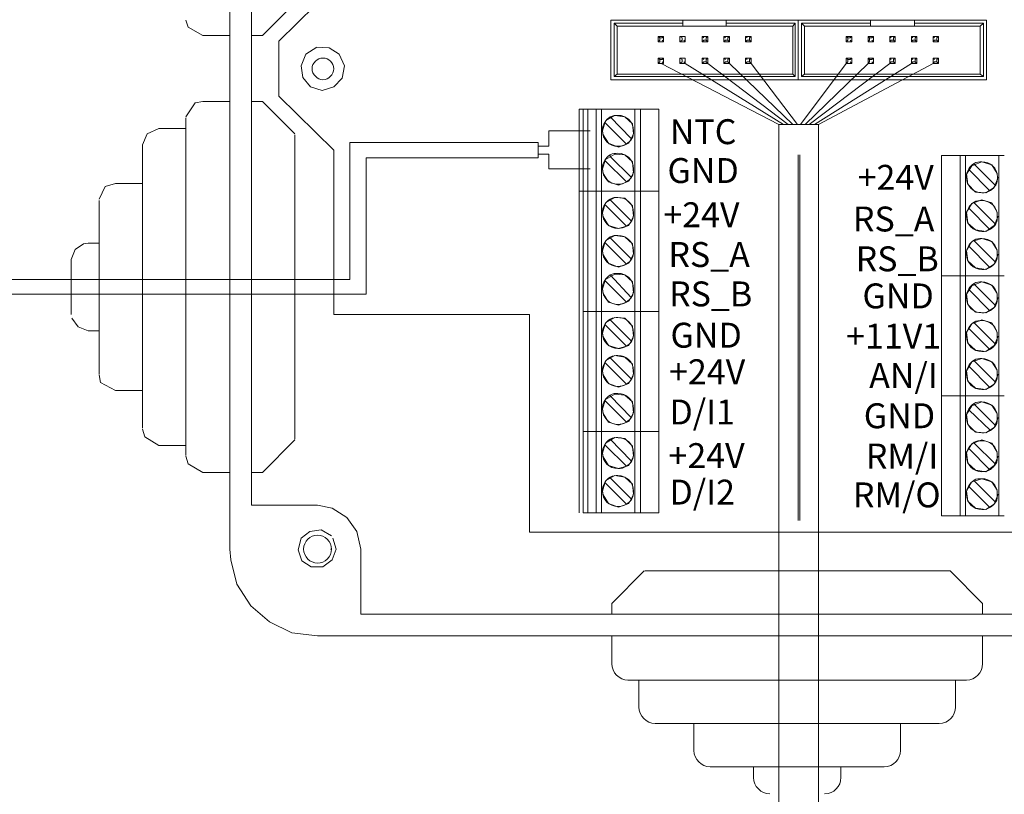
# Model space of a CAD drawing. Units: millimetres. Extents: x -22 to 5941, y 0 to 192.
# Drawn here: x 3392 to 3415, y 124 to 141 of the extents above; entities that cross this region are included whole.
import ezdxf

# ---------------------------------------------------------------- set-up
doc = ezdxf.new("R2010")
doc.units = ezdxf.units.MM
doc.layers.add('PDF2_Geometry', color=7, linetype='Continuous')
doc.layers.add('PDF2_Text', color=7, linetype='Continuous')
doc.styles.add('PDF ArialMT', font='arial.ttf')

msp = doc.modelspace()

# ---------------------------------------------------------------- linework, layer by layer
at = {"layer": 'PDF2_Geometry', "lineweight": 20}
for points in [[(3397.071, 129.514), (3397.071, 151.213), (3397.14, 151.773)], [(3397.56, 130.511), (3397.56, 150.233)], [(3397.806, 141.116), (3398.54, 141.851), (3398.54, 142.691)], [(3397.56, 141.799), (3397.56, 141.116)], [(3396.126, 141.309), (3396.073, 141.466)], [(3396.458, 141.116), (3396.125, 141.308)], [(3397.071, 141.116), (3396.458, 141.116)], [(3397.806, 141.116), (3397.56, 141.116)], [(3398.785, 140.696), (3399.031, 140.854)], [(3399.03, 140.854), (3399.31, 140.836)], [(3398.68, 140.434), (3398.786, 140.696)], [(3399.31, 140.836), (3399.538, 140.696)], [(3399.538, 140.696), (3399.66, 140.434)], [(3398.715, 140.171), (3398.68, 140.433)], [(3399.66, 140.434), (3399.608, 140.154)], [(3406.818, 140.486), (3409.478, 139.104)], [(3407.36, 140.486), (3409.583, 139.104)], [(3407.868, 140.486), (3409.688, 139.104)], [(3408.358, 140.486), (3409.793, 139.104)], [(3408.848, 140.486), (3409.898, 139.104)], [(3411, 140.486), (3409.968, 139.104)], [(3411.49, 140.486), (3410.073, 139.104)], [(3411.98, 140.486), (3410.16, 139.104)], [(3412.47, 140.486), (3410.283, 139.104)], [(3412.96, 140.486), (3410.37, 139.104)], [(3398.89, 139.961), (3398.715, 140.171)], [(3399.153, 139.874), (3398.89, 139.961)], [(3399.415, 139.961), (3399.153, 139.874)], [(3399.608, 140.154), (3399.416, 139.961)], [(3396.073, 139.279), (3396.283, 139.594)], [(3396.283, 139.594), (3396.458, 139.629)], [(3396.458, 139.629), (3397.071, 139.629)], [(3397.806, 139.629), (3397.56, 139.629), (3397.56, 138.439)], [(3397.806, 139.629), (3398.54, 138.894)], [(3396.073, 139.139), (3396.073, 139.261)], [(3396.073, 139.244), (3396.073, 138.334)], [(3396.073, 138.596), (3396.073, 139.139)], [(3410.37, 139.104), (3409.478, 139.104), (3409.478, 102.746)], [(3410.37, 139.104), (3410.37, 102.746)], [(3395.093, 138.649), (3395.198, 138.894)], [(3395.198, 138.894), (3395.46, 139.016)], [(3395.461, 139.016), (3396.073, 139.016)], [(3398.54, 137.704), (3398.54, 138.876)], [(3405.208, 138.964), (3404.28, 138.964)], [(3404.28, 138.964), (3404.28, 138.614)], [(3395.093, 138.649), (3395.093, 138.631), (3395.093, 137.949)], [(3395.093, 138.351), (3395.093, 138.631)], [(3399.783, 138.701), (3404.035, 138.701), (3402.565, 138.701)], [(3399.783, 135.604), (3399.783, 138.701)], [(3400.151, 138.351), (3404.035, 138.351), (3404.035, 138.701)], [(3396.073, 137.651), (3396.073, 138.596)], [(3397.56, 138.439), (3397.56, 136.164)], [(3404.28, 138.614), (3404.035, 138.614)], [(3404.28, 138.106), (3404.28, 138.439), (3404.035, 138.439)], [(3395.093, 137.634), (3395.093, 138.351)], [(3396.073, 138.334), (3396.073, 135.709)], [(3398.54, 138.386), (3398.54, 136.654)], [(3400.15, 138.351), (3400.15, 135.271)], [(3402.565, 138.351), (3404.035, 138.351)], [(3400.15, 135.271), (3400.15, 138.054)], [(3404.28, 138.106), (3405.208, 138.106)], [(3394.253, 137.704), (3394.481, 137.774)], [(3394.481, 137.774), (3395.093, 137.774)], [(3395.093, 137.949), (3395.093, 135.814)], [(3394.113, 137.424), (3394.253, 137.704)], [(3395.093, 136.601), (3395.093, 137.634)], [(3396.073, 136.444), (3396.073, 137.651)], [(3398.54, 135.201), (3398.54, 137.704)], [(3394.113, 137.389), (3394.113, 137.004)], [(3394.113, 136.951), (3394.113, 137.371)], [(3394.113, 137.004), (3394.113, 135.709)], [(3394.113, 136.181), (3394.113, 136.951)], [(3398.54, 136.654), (3398.54, 134.186)], [(3393.571, 136.286), (3393.763, 136.409)], [(3393.763, 136.409), (3393.868, 136.426)], [(3393.868, 136.426), (3394.113, 136.426)], [(3395.093, 135.411), (3395.093, 136.601)], [(3396.073, 135.096), (3396.073, 136.444)], [(3393.483, 136.059), (3393.571, 136.286)], [(3394.113, 135.236), (3394.113, 136.181)], [(3393.483, 135.884), (3393.483, 136.059)], [(3393.483, 136.041), (3393.483, 135.936)], [(3393.483, 135.936), (3393.483, 135.534)], [(3393.483, 135.446), (3393.483, 135.884)], [(3395.093, 135.814), (3395.093, 133.451)], [(3386.641, 135.604), (3393.483, 135.604), (3399.783, 135.604)], [(3393.483, 135.534), (3393.483, 135.079)], [(3394.113, 135.709), (3394.113, 134.239)], [(3396.073, 135.709), (3396.073, 132.944)], [(3393.483, 135.009), (3393.483, 135.446)], [(3395.093, 134.221), (3395.093, 135.411)], [(3400.15, 135.271), (3393.483, 135.271), (3386.956, 135.271)], [(3393.483, 135.079), (3393.483, 134.834)], [(3394.113, 134.344), (3394.113, 135.236)], [(3396.073, 133.801), (3396.073, 135.096)], [(3398.54, 132.839), (3398.54, 135.201)], [(3393.483, 134.816), (3393.483, 135.009)], [(3393.641, 134.536), (3393.501, 134.729)], [(3393.868, 134.449), (3393.641, 134.536)], [(3394.113, 134.449), (3393.868, 134.449)], [(3394.113, 134.046), (3394.113, 134.344)], [(3394.113, 134.239), (3394.113, 133.486)], [(3395.093, 133.626), (3395.093, 134.221)], [(3398.54, 134.186), (3398.54, 132.664)], [(3394.113, 133.714), (3394.113, 134.046)], [(3397.071, 133.556), (3397.071, 134.046)], [(3396.073, 132.699), (3396.073, 133.801)], [(3394.113, 133.469), (3394.113, 133.626)], [(3395.093, 133.206), (3395.093, 133.626)], [(3394.148, 133.276), (3394.113, 133.451)], [(3395.093, 133.451), (3395.093, 132.261)], [(3394.481, 133.101), (3394.148, 133.276)], [(3394.481, 133.101), (3395.093, 133.101), (3395.093, 133.206)], [(3395.093, 132.506), (3395.093, 133.101)], [(3397.56, 133.084), (3397.56, 131.316)], [(3396.073, 132.944), (3396.073, 131.631)], [(3398.54, 131.999), (3398.54, 132.839)], [(3396.073, 131.946), (3396.073, 132.699)], [(3395.093, 132.244), (3395.093, 132.506)], [(3398.54, 132.594), (3398.54, 132.401)], [(3395.146, 132.051), (3395.093, 132.226)], [(3395.461, 131.859), (3395.146, 132.051)], [(3396.073, 131.631), (3396.073, 131.946)], [(3398.54, 131.981), (3397.806, 131.246)], [(3396.073, 131.859), (3395.461, 131.859)], [(3396.126, 131.439), (3396.073, 131.614)], [(3396.458, 131.246), (3396.125, 131.439)], [(3397.071, 131.246), (3396.458, 131.246)], [(3397.806, 131.246), (3397.56, 131.246)], [(3399.048, 130.511), (3397.561, 130.511)], [(3399.38, 130.441), (3399.048, 130.511)], [(3399.713, 130.231), (3399.38, 130.441)], [(3399.94, 129.916), (3399.713, 130.231)], [(3398.873, 129.916), (3399.135, 129.951)], [(3399.135, 129.951), (3399.363, 129.811)], [(3398.61, 129.496), (3398.68, 129.759)], [(3398.68, 129.759), (3398.873, 129.916)], [(3399.398, 129.759), (3399.468, 129.514)], [(3400.028, 129.514), (3399.94, 129.916)], [(3397.088, 129.269), (3397.07, 129.514)], [(3399.468, 129.514), (3399.38, 129.269)], [(3400.028, 128.044), (3400.028, 129.514)], [(3398.698, 129.251), (3398.61, 129.496)], [(3397.228, 128.726), (3397.088, 129.269)], [(3398.908, 129.111), (3398.698, 129.251)], [(3399.17, 129.111), (3398.908, 129.111)], [(3399.38, 129.269), (3399.17, 129.111)], [(3405.698, 128.289), (3406.433, 129.024)], [(3414.08, 128.289), (3413.345, 129.024), (3406.45, 129.024)], [(3397.543, 128.236), (3397.228, 128.726)], [(3397.963, 127.869), (3397.543, 128.236)], [(3405.698, 128.044), (3405.698, 128.289)], [(3414.08, 128.289), (3414.08, 128.044)], [(3419.75, 128.044), (3400.028, 128.044)], [(3398.47, 127.624), (3397.963, 127.869)], [(3399.048, 127.554), (3398.471, 127.624)], [(3420.73, 127.554), (3399.048, 127.554)], [(3405.698, 126.924), (3405.698, 127.554)], [(3414.08, 127.554), (3414.08, 126.924)], [(3406.065, 126.556), (3413.713, 126.556)], [(3406.065, 126.556), (3413.713, 126.556), (3413.695, 126.556)], [(3406.31, 125.944), (3406.31, 126.557)], [(3413.467, 126.556), (3413.467, 125.944)], [(3406.678, 125.576), (3413.1, 125.576)], [(3406.678, 125.576), (3413.1, 125.576), (3413.065, 125.576)], [(3407.553, 124.964), (3407.553, 125.577)], [(3412.225, 125.576), (3412.225, 124.964)], [(3407.92, 124.597), (3411.858, 124.597)], [(3407.92, 124.597), (3411.858, 124.597), (3411.822, 124.597)], [(3408.9, 124.352), (3408.9, 124.597)], [(3410.878, 124.597), (3410.878, 124.351)]]:
    msp.add_lwpolyline(points, dxfattribs=at)
at = {"layer": 'PDF2_Geometry', "lineweight": 15}
for points in [[(3399.415, 142.218), (3398.173, 140.993)], [(3398.173, 140.993), (3398.173, 139.751), (3399.415, 138.526)], [(3399.415, 138.526), (3399.415, 134.816)], [(3399.415, 134.816), (3403.843, 134.816)], [(3415.935, 134.816), (3415.935, 129.899), (3403.843, 129.899)], [(3403.843, 134.816), (3403.843, 129.899)]]:
    msp.add_lwpolyline(points, dxfattribs=at)
at = {"layer": 'PDF2_Geometry', "lineweight": 13}
for points in [[(3407.308, 141.466), (3405.68, 141.466)], [(3405.68, 141.466), (3405.68, 140.119)], [(3405.75, 141.396), (3405.75, 140.189), (3405.82, 140.241)], [(3407.308, 141.396), (3405.75, 141.396), (3405.82, 141.326)], [(3407.308, 141.326), (3405.82, 141.326)], [(3405.82, 141.326), (3405.82, 140.241)], [(3406.205, 141.466), (3407.115, 141.466)], [(3407.308, 141.466), (3407.308, 141.396), (3407.308, 141.326)], [(3408.288, 141.466), (3407.308, 141.466)], [(3408.288, 141.396), (3408.288, 141.326), (3407.308, 141.326)], [(3408.288, 141.466), (3409.915, 141.466), (3409.915, 140.119)], [(3408.288, 141.466), (3408.288, 141.396), (3409.845, 141.396)], [(3409.793, 141.326), (3408.288, 141.326)], [(3409.845, 140.189), (3409.845, 141.396), (3409.793, 141.326)], [(3409.793, 140.241), (3409.793, 141.326)], [(3411.543, 141.466), (3409.915, 141.466)], [(3409.915, 141.466), (3409.915, 140.119), (3414.167, 140.119)], [(3409.985, 141.396), (3409.985, 140.189), (3410.055, 140.241)], [(3411.543, 141.396), (3409.985, 141.396), (3410.055, 141.326)], [(3411.543, 141.326), (3410.055, 141.326)], [(3410.055, 141.326), (3410.055, 140.241)], [(3410.458, 141.466), (3411.368, 141.466)], [(3411.543, 141.466), (3411.543, 141.396), (3411.543, 141.326)], [(3412.54, 141.466), (3411.543, 141.466)], [(3412.54, 141.396), (3412.54, 141.326), (3411.543, 141.326)], [(3414.167, 141.466), (3412.54, 141.466)], [(3412.54, 141.466), (3412.54, 141.396), (3414.097, 141.396)], [(3414.027, 141.326), (3412.54, 141.326)], [(3414.027, 140.241), (3414.027, 141.326)], [(3414.098, 140.189), (3414.098, 141.396), (3414.028, 141.326)], [(3414.167, 140.119), (3414.167, 141.466)], [(3406.748, 141.099), (3406.87, 141.099)], [(3406.748, 141.098), (3406.783, 141.064), (3406.783, 141.011)], [(3406.748, 141.098), (3406.748, 140.976), (3406.783, 141.011)], [(3406.87, 141.098), (3406.835, 141.064), (3406.783, 141.064)], [(3406.87, 141.099), (3406.87, 140.976)], [(3407.238, 141.099), (3407.36, 141.099)], [(3407.238, 141.098), (3407.29, 141.064), (3407.29, 141.011)], [(3407.238, 141.098), (3407.238, 140.976), (3407.29, 141.011)], [(3407.36, 141.099), (3407.36, 140.976)], [(3407.868, 141.099), (3407.745, 141.099), (3407.78, 141.063)], [(3407.745, 140.976), (3407.745, 141.098)], [(3407.868, 140.976), (3407.868, 141.099), (3407.833, 141.063)], [(3408.358, 141.099), (3408.235, 141.099), (3408.27, 141.063)], [(3408.235, 140.976), (3408.235, 141.098)], [(3408.358, 140.976), (3408.358, 141.099), (3408.323, 141.063)], [(3408.76, 141.063), (3408.725, 141.099), (3408.848, 141.099)], [(3408.725, 140.976), (3408.725, 141.098)], [(3408.813, 141.063), (3408.848, 141.099), (3408.848, 140.976)], [(3411, 141.099), (3411.123, 141.099)], [(3411, 141.098), (3411.035, 141.064), (3411.035, 141.011)], [(3411.035, 141.011), (3411, 140.976), (3411, 141.098)], [(3411.123, 141.098), (3411.088, 141.064), (3411.035, 141.064)], [(3411.123, 141.099), (3411.123, 140.976)], [(3411.49, 141.099), (3411.612, 141.099)], [(3411.525, 141.011), (3411.525, 141.064), (3411.49, 141.098)], [(3411.49, 141.098), (3411.49, 140.976), (3411.525, 141.011)], [(3411.525, 141.064), (3411.578, 141.064), (3411.613, 141.098)], [(3411.613, 141.099), (3411.613, 140.976)], [(3412.102, 141.099), (3411.98, 141.099), (3412.015, 141.063)], [(3411.98, 140.976), (3411.98, 141.098)], [(3412.103, 140.976), (3412.103, 141.099), (3412.067, 141.063)], [(3412.592, 141.099), (3412.47, 141.099), (3412.505, 141.063)], [(3412.47, 140.976), (3412.47, 141.098)], [(3412.593, 140.976), (3412.593, 141.099), (3412.557, 141.063)], [(3413.082, 141.099), (3412.96, 141.099), (3412.995, 141.063)], [(3412.96, 140.976), (3412.96, 141.098)], [(3413.082, 140.976), (3413.082, 141.099), (3413.047, 141.063)], [(3406.835, 141.011), (3406.87, 140.976), (3406.748, 140.976)], [(3407.238, 140.976), (3407.36, 140.976), (3407.325, 141.011)], [(3407.745, 140.976), (3407.78, 141.011), (3407.833, 141.011)], [(3407.868, 140.976), (3407.745, 140.976)], [(3407.833, 141.063), (3407.833, 141.011), (3407.868, 140.976)], [(3408.235, 140.976), (3408.27, 141.011), (3408.323, 141.011)], [(3408.358, 140.976), (3408.235, 140.976)], [(3408.323, 141.063), (3408.323, 141.011), (3408.358, 140.976)], [(3408.725, 140.976), (3408.76, 141.011), (3408.813, 141.011)], [(3408.848, 140.976), (3408.725, 140.976)], [(3408.848, 140.976), (3408.813, 141.011), (3408.813, 141.063)], [(3411, 140.976), (3411.123, 140.976), (3411.087, 141.011)], [(3411.49, 140.976), (3411.613, 140.976), (3411.577, 141.011)], [(3412.068, 141.011), (3412.015, 141.011), (3411.98, 140.976)], [(3412.103, 140.976), (3411.98, 140.976)], [(3412.068, 141.063), (3412.068, 141.011), (3412.103, 140.976)], [(3412.557, 141.011), (3412.505, 141.011), (3412.47, 140.976)], [(3412.593, 140.976), (3412.47, 140.976)], [(3412.558, 141.063), (3412.558, 141.011), (3412.593, 140.976)], [(3413.047, 141.011), (3412.995, 141.011), (3412.96, 140.976)], [(3413.082, 140.976), (3412.96, 140.976)], [(3413.048, 141.063), (3413.048, 141.011), (3413.082, 140.976)], [(3406.748, 140.609), (3406.87, 140.609)], [(3406.748, 140.608), (3406.748, 140.486), (3406.783, 140.521)], [(3406.783, 140.521), (3406.783, 140.574), (3406.748, 140.608)], [(3406.748, 140.486), (3406.87, 140.486), (3406.835, 140.521)], [(3406.87, 140.608), (3406.835, 140.574), (3406.783, 140.574)], [(3406.87, 140.609), (3406.87, 140.486)], [(3407.238, 140.609), (3407.36, 140.609)], [(3407.29, 140.521), (3407.238, 140.486), (3407.238, 140.608)], [(3407.238, 140.608), (3407.29, 140.574), (3407.29, 140.521)], [(3407.325, 140.521), (3407.36, 140.486), (3407.238, 140.486)], [(3407.36, 140.609), (3407.36, 140.486)], [(3407.868, 140.609), (3407.745, 140.609), (3407.78, 140.573)], [(3407.745, 140.486), (3407.745, 140.608)], [(3407.833, 140.521), (3407.78, 140.521), (3407.745, 140.486)], [(3407.868, 140.486), (3407.745, 140.486)], [(3407.868, 140.486), (3407.868, 140.609), (3407.833, 140.573)], [(3407.833, 140.574), (3407.833, 140.521), (3407.868, 140.486)], [(3408.27, 140.573), (3408.235, 140.609), (3408.358, 140.609)], [(3408.235, 140.486), (3408.235, 140.608)], [(3408.235, 140.486), (3408.27, 140.521), (3408.323, 140.521)], [(3408.358, 140.486), (3408.235, 140.486)], [(3408.358, 140.486), (3408.358, 140.609), (3408.323, 140.573)], [(3408.358, 140.486), (3408.323, 140.521), (3408.323, 140.574)], [(3408.848, 140.609), (3408.725, 140.609), (3408.76, 140.573)], [(3408.725, 140.486), (3408.725, 140.608)], [(3408.813, 140.521), (3408.76, 140.521), (3408.725, 140.486)], [(3408.848, 140.486), (3408.725, 140.486)], [(3408.848, 140.486), (3408.848, 140.609), (3408.813, 140.573)], [(3408.813, 140.574), (3408.813, 140.521), (3408.848, 140.486)], [(3411, 140.609), (3411.123, 140.609)], [(3411, 140.608), (3411, 140.486), (3411.035, 140.521)], [(3411.035, 140.521), (3411.035, 140.574), (3411, 140.608)], [(3411, 140.486), (3411.123, 140.486), (3411.087, 140.521)], [(3411.123, 140.608), (3411.088, 140.574), (3411.035, 140.574)], [(3411.123, 140.609), (3411.123, 140.486)], [(3411.49, 140.609), (3411.612, 140.609)], [(3411.525, 140.521), (3411.525, 140.574), (3411.49, 140.608)], [(3411.49, 140.608), (3411.49, 140.486), (3411.525, 140.521)], [(3411.577, 140.521), (3411.613, 140.486), (3411.49, 140.486)], [(3411.525, 140.574), (3411.578, 140.574), (3411.613, 140.608)], [(3411.613, 140.609), (3411.613, 140.486)], [(3412.015, 140.573), (3411.98, 140.609), (3412.102, 140.609)], [(3411.98, 140.486), (3411.98, 140.608)], [(3411.98, 140.486), (3412.015, 140.521), (3412.068, 140.521)], [(3412.103, 140.486), (3411.98, 140.486)], [(3412.103, 140.486), (3412.103, 140.609), (3412.067, 140.573)], [(3412.103, 140.486), (3412.068, 140.521), (3412.068, 140.574)], [(3412.505, 140.573), (3412.47, 140.609), (3412.592, 140.609)], [(3412.47, 140.486), (3412.47, 140.608)], [(3412.47, 140.486), (3412.505, 140.521), (3412.557, 140.521)], [(3412.593, 140.486), (3412.47, 140.486)], [(3412.593, 140.486), (3412.593, 140.609), (3412.557, 140.573)], [(3412.593, 140.486), (3412.558, 140.521), (3412.558, 140.574)], [(3413.082, 140.609), (3412.96, 140.609), (3412.995, 140.573)], [(3412.96, 140.486), (3412.96, 140.608)], [(3412.96, 140.486), (3412.995, 140.521), (3413.047, 140.521)], [(3413.082, 140.486), (3412.96, 140.486)], [(3413.082, 140.486), (3413.082, 140.609), (3413.047, 140.573)], [(3413.082, 140.486), (3413.048, 140.521), (3413.048, 140.574)], [(3405.75, 140.189), (3409.845, 140.189), (3409.793, 140.241)], [(3405.82, 140.241), (3409.793, 140.241)], [(3409.985, 140.189), (3414.098, 140.189), (3414.028, 140.241)], [(3410.055, 140.241), (3414.027, 140.241)], [(3405.68, 140.119), (3409.915, 140.119)], [(3405.05, 137.599), (3405.05, 139.454), (3404.963, 139.454)], [(3404.963, 139.454), (3404.963, 137.599)], [(3405.155, 139.454), (3405.155, 137.599), (3405.05, 137.599), (3405.155, 137.599)], [(3405.155, 139.454), (3405.05, 139.454)], [(3405.348, 139.454), (3405.348, 137.599), (3405.155, 137.599), (3405.348, 137.599)], [(3405.348, 139.454), (3405.155, 139.454)], [(3405.348, 139.454), (3405.47, 139.454), (3405.47, 137.599)], [(3405.47, 139.454), (3406.223, 139.454)], [(3406.345, 137.599), (3406.345, 139.454), (3406.223, 139.454)], [(3406.223, 137.599), (3406.223, 139.454)], [(3406.345, 139.454), (3406.765, 139.454), (3406.765, 137.599)], [(3409.915, 130.161), (3409.915, 138.421)], [(3409.95, 138.421), (3409.95, 130.161)], [(3413.152, 138.404), (3413.152, 135.691), (3413.572, 135.691), (3413.152, 135.691)], [(3413.152, 138.404), (3413.572, 138.404)], [(3413.573, 138.404), (3413.573, 135.691), (3413.695, 135.691), (3413.573, 135.691)], [(3413.573, 138.404), (3413.695, 138.404)], [(3414.447, 138.404), (3414.447, 135.691), (3413.695, 135.691), (3414.447, 135.691)], [(3413.695, 138.404), (3413.695, 135.691)], [(3413.695, 138.404), (3414.447, 138.404), (3414.57, 138.404)], [(3413.713, 137.984), (3413.835, 138.176)], [(3413.835, 138.176), (3414.062, 138.264)], [(3414.063, 138.264), (3414.29, 138.194)], [(3414.29, 138.194), (3414.412, 138.001)], [(3413.747, 137.756), (3413.712, 137.984)], [(3413.922, 137.581), (3413.747, 137.756)], [(3414.43, 137.914), (3414.342, 137.686)], [(3405.05, 134.886), (3405.05, 137.599), (3404.963, 137.599), (3405.05, 137.599)], [(3404.963, 137.599), (3404.963, 134.886)], [(3405.155, 134.886), (3405.05, 134.886), (3405.155, 134.886), (3405.155, 137.599)], [(3405.348, 134.886), (3405.155, 134.886), (3405.348, 134.886), (3405.348, 137.599)], [(3405.47, 134.886), (3405.47, 137.599), (3406.223, 137.599), (3405.47, 137.599)], [(3406.345, 134.886), (3406.345, 137.599), (3406.223, 137.599), (3406.345, 137.599)], [(3406.223, 134.886), (3406.223, 137.599)], [(3406.765, 134.886), (3406.765, 137.599), (3406.345, 137.599), (3406.765, 137.599)], [(3414.15, 137.564), (3413.923, 137.581)], [(3414.342, 137.686), (3414.15, 137.564)], [(3413.713, 137.126), (3413.835, 137.319)], [(3413.835, 137.319), (3414.062, 137.406)], [(3414.063, 137.406), (3414.29, 137.336)], [(3414.29, 137.336), (3414.412, 137.126)], [(3413.747, 136.881), (3413.712, 137.126)], [(3413.922, 136.724), (3413.747, 136.881)], [(3414.43, 137.039), (3414.342, 136.829)], [(3414.15, 136.689), (3413.923, 136.724)], [(3414.342, 136.829), (3414.15, 136.689)], [(3413.713, 136.251), (3413.835, 136.461)], [(3413.835, 136.461), (3414.062, 136.531)], [(3414.063, 136.531), (3414.29, 136.461)], [(3414.29, 136.461), (3414.412, 136.269)], [(3413.747, 136.024), (3413.712, 136.251)], [(3414.43, 136.181), (3414.342, 135.954)], [(3413.922, 135.866), (3413.747, 136.024)], [(3414.342, 135.954), (3414.15, 135.831)], [(3414.15, 135.831), (3413.923, 135.866)], [(3413.152, 135.691), (3413.152, 132.979), (3413.572, 132.979), (3413.152, 132.979)], [(3413.573, 135.691), (3413.573, 132.979), (3413.695, 132.979), (3413.573, 132.979)], [(3414.447, 132.979), (3413.695, 132.979), (3414.447, 132.979), (3414.57, 132.979), (3414.447, 132.979), (3414.447, 135.691)], [(3413.695, 135.691), (3413.695, 132.979)], [(3413.835, 135.464), (3414.062, 135.551)], [(3414.063, 135.551), (3414.29, 135.481)], [(3413.713, 135.271), (3413.835, 135.464)], [(3414.29, 135.481), (3414.412, 135.289)], [(3413.747, 135.044), (3413.712, 135.271)], [(3414.43, 135.201), (3414.342, 134.974)], [(3404.963, 134.886), (3404.963, 132.174)], [(3405.155, 132.174), (3405.05, 132.174), (3405.155, 132.174), (3405.155, 134.886)], [(3405.05, 134.886), (3405.05, 132.174)], [(3405.348, 132.174), (3405.155, 132.174), (3405.348, 132.174), (3405.348, 134.886)], [(3405.47, 134.886), (3405.348, 134.886), (3405.47, 134.886), (3406.223, 134.886), (3405.47, 134.886), (3405.47, 132.174)], [(3406.345, 132.174), (3406.345, 134.886), (3406.223, 134.886), (3406.345, 134.886)], [(3406.223, 132.174), (3406.223, 134.886)], [(3406.765, 134.886), (3406.765, 132.174)], [(3413.922, 134.869), (3413.747, 135.044)], [(3414.15, 134.851), (3413.923, 134.869)], [(3414.342, 134.974), (3414.15, 134.851)], [(3413.835, 134.606), (3414.062, 134.694)], [(3414.063, 134.694), (3414.29, 134.624)], [(3414.29, 134.624), (3414.412, 134.414)], [(3413.747, 134.169), (3413.712, 134.414)], [(3413.713, 134.414), (3413.835, 134.606)], [(3414.43, 134.326), (3414.342, 134.116)], [(3413.922, 134.011), (3413.747, 134.169)], [(3414.15, 133.976), (3413.923, 134.011)], [(3414.342, 134.116), (3414.15, 133.976)], [(3413.713, 133.539), (3413.835, 133.749)], [(3413.835, 133.749), (3414.062, 133.819)], [(3414.063, 133.819), (3414.29, 133.749)], [(3414.29, 133.749), (3414.412, 133.556)], [(3413.747, 133.311), (3413.712, 133.539)], [(3413.922, 133.154), (3413.747, 133.311)], [(3414.43, 133.469), (3414.342, 133.241)], [(3414.15, 133.119), (3413.923, 133.154)], [(3414.342, 133.241), (3414.15, 133.119)], [(3413.152, 132.979), (3413.152, 130.266), (3413.572, 130.266)], [(3413.573, 132.979), (3413.573, 130.266), (3413.695, 130.266)], [(3413.695, 132.979), (3413.695, 130.266)], [(3413.835, 132.751), (3414.062, 132.839)], [(3414.063, 132.839), (3414.29, 132.769)], [(3414.447, 130.266), (3414.447, 132.979)], [(3413.713, 132.559), (3413.835, 132.751)], [(3414.29, 132.769), (3414.412, 132.576)], [(3413.747, 132.331), (3413.712, 132.559)], [(3414.43, 132.489), (3414.342, 132.261)], [(3404.963, 132.174), (3404.963, 130.336)], [(3405.05, 130.336), (3405.155, 130.336), (3405.155, 132.174)], [(3405.05, 132.174), (3405.05, 130.336)], [(3405.155, 130.336), (3405.348, 130.336), (3405.348, 132.174)], [(3405.47, 132.174), (3406.223, 132.174), (3405.47, 132.174), (3405.348, 132.174), (3405.47, 132.174), (3405.47, 130.336)], [(3406.223, 130.336), (3406.223, 132.174)], [(3406.345, 132.174), (3406.345, 130.336)], [(3406.765, 132.174), (3406.765, 130.336)], [(3413.922, 132.156), (3413.747, 132.331)], [(3414.342, 132.261), (3414.15, 132.139)], [(3413.835, 131.894), (3414.062, 131.981)], [(3414.15, 132.139), (3413.923, 132.156)], [(3414.063, 131.981), (3414.29, 131.911)], [(3413.713, 131.701), (3413.835, 131.894)], [(3414.29, 131.911), (3414.412, 131.701)], [(3413.747, 131.456), (3413.712, 131.701)], [(3414.43, 131.614), (3414.342, 131.404)], [(3413.922, 131.299), (3413.747, 131.456)], [(3414.15, 131.264), (3413.923, 131.299)], [(3414.342, 131.404), (3414.15, 131.264)], [(3413.835, 131.036), (3414.062, 131.106)], [(3414.063, 131.106), (3414.29, 131.036)], [(3413.713, 130.826), (3413.835, 131.036)], [(3414.29, 131.036), (3414.412, 130.844)], [(3413.747, 130.599), (3413.712, 130.826)], [(3414.43, 130.756), (3414.342, 130.529)], [(3413.922, 130.441), (3413.747, 130.599)], [(3414.15, 130.406), (3413.923, 130.441)], [(3414.342, 130.529), (3414.15, 130.406)], [(3406.223, 130.336), (3405.47, 130.336), (3405.348, 130.336)], [(3406.345, 130.336), (3406.223, 130.336)], [(3406.765, 130.336), (3406.345, 130.336)], [(3413.695, 130.266), (3414.447, 130.266), (3414.57, 130.266)]]:
    msp.add_lwpolyline(points, dxfattribs=at)
for points in [[(3405.838, 138.614, -0.412384), (3405.488, 138.964), (3405.558, 139.191), (3405.768, 139.314), (3405.995, 139.279), (3406.17, 139.121), (3406.188, 138.894), (3406.083, 138.684), (3405.855, 138.596), (3405.628, 138.684), (3405.505, 138.876), (3405.488, 138.964)], [(3405.663, 139.261), (3405.663, 139.279), (3406.135, 138.789), (3406.153, 138.789, -0.106858), (3406.03, 138.666), (3405.558, 139.139), (3405.54, 139.156, -0.107427), (3405.663, 139.279)], [(3405.838, 137.756, -0.412384), (3405.488, 138.106), (3405.558, 138.316), (3405.768, 138.439), (3405.995, 138.421), (3406.17, 138.264), (3406.188, 138.019), (3406.083, 137.826), (3405.855, 137.739), (3405.628, 137.809), (3405.505, 138.001), (3405.488, 138.106)], [(3406.153, 137.931, -0.107522), (3406.03, 137.809), (3405.558, 138.281), (3405.54, 138.299, -0.107522), (3405.663, 138.421), (3405.663, 138.386), (3406.135, 137.914), (3406.153, 137.931)], [(3414.36, 137.739), (3413.887, 138.211), (3413.887, 138.229, 0.107427), (3413.765, 138.106), (3413.765, 138.089), (3414.238, 137.616)], [(3405.838, 136.759, -0.412488), (3405.488, 137.109), (3405.558, 137.336), (3405.768, 137.459), (3405.995, 137.441), (3406.17, 137.266), (3406.188, 137.039), (3406.083, 136.829), (3405.855, 136.759), (3405.628, 136.829), (3405.505, 137.021), (3405.488, 137.109)], [(3405.54, 137.301, -0.107427), (3405.663, 137.424), (3405.663, 137.406), (3406.135, 136.934), (3406.153, 136.934, -0.106858), (3406.03, 136.811), (3405.558, 137.284)], [(3413.765, 137.231, -0.107427), (3413.887, 137.354), (3413.887, 137.336), (3414.36, 136.864), (3414.378, 136.864, -0.107522), (3414.255, 136.741), (3414.238, 136.741), (3413.765, 137.214)], [(3405.838, 135.901, -0.412384), (3405.488, 136.251), (3405.558, 136.479), (3405.768, 136.601), (3405.995, 136.566), (3406.17, 136.409), (3406.188, 136.181), (3406.083, 135.971), (3405.855, 135.884), (3405.628, 135.971), (3405.505, 136.164), (3405.488, 136.251)], [(3405.54, 136.444, -0.107427), (3405.663, 136.566), (3405.663, 136.549), (3406.135, 136.076), (3406.153, 136.076, -0.107522), (3406.03, 135.954), (3405.558, 136.426), (3405.54, 136.444)], [(3413.765, 136.374, -0.107427), (3413.887, 136.496), (3413.887, 136.479), (3414.36, 136.006), (3414.377, 136.006, -0.106858), (3414.255, 135.884), (3414.238, 135.884), (3413.765, 136.356), (3413.765, 136.374)], [(3405.838, 135.044, -0.412616), (3405.488, 135.394), (3405.558, 135.604), (3405.768, 135.726), (3405.995, 135.709), (3406.17, 135.551), (3406.188, 135.306), (3406.083, 135.114), (3405.855, 135.026), (3405.628, 135.096), (3405.505, 135.289), (3405.488, 135.394)], [(3406.153, 135.219, -0.107522), (3406.03, 135.096), (3405.558, 135.569), (3405.54, 135.586, -0.107427), (3405.663, 135.709), (3406.135, 135.201), (3406.153, 135.219)], [(3413.765, 135.394, -0.107427), (3413.887, 135.516), (3413.887, 135.499), (3414.36, 135.026), (3414.378, 135.026, -0.107522), (3414.255, 134.904), (3414.238, 134.904), (3413.765, 135.376), (3413.765, 135.394)], [(3405.838, 134.046, -0.412384), (3405.488, 134.396), (3405.558, 134.624), (3405.768, 134.746), (3405.995, 134.729), (3406.17, 134.554), (3406.188, 134.326), (3406.083, 134.116), (3405.855, 134.046), (3405.628, 134.116), (3405.505, 134.309), (3405.488, 134.396)], [(3406.153, 134.221, -0.106858), (3406.03, 134.099), (3405.558, 134.571), (3405.54, 134.589, -0.107427), (3405.663, 134.711), (3405.663, 134.694), (3406.135, 134.221), (3406.153, 134.221)], [(3414.377, 134.151, -0.107522), (3414.255, 134.029), (3414.238, 134.029), (3413.765, 134.501), (3413.765, 134.519, -0.107427), (3413.887, 134.641), (3413.887, 134.624), (3414.36, 134.151), (3414.377, 134.151)], [(3405.838, 133.189, -0.412384), (3405.488, 133.539), (3405.558, 133.766), (3405.768, 133.889), (3405.995, 133.854), (3406.17, 133.696), (3406.188, 133.469), (3406.083, 133.259), (3405.855, 133.171), (3405.628, 133.259), (3405.505, 133.451), (3405.488, 133.539)], [(3405.54, 133.731, -0.107427), (3405.663, 133.854), (3405.663, 133.836), (3406.135, 133.364), (3406.153, 133.364, -0.107522), (3406.03, 133.241), (3405.558, 133.714), (3405.54, 133.731)], [(3413.765, 133.661, -0.107427), (3413.887, 133.784), (3413.887, 133.766), (3414.36, 133.294), (3414.377, 133.294, -0.106858), (3414.255, 133.171), (3414.238, 133.171), (3413.765, 133.644), (3413.765, 133.661)], [(3405.838, 132.331, -0.412384), (3405.488, 132.681), (3405.558, 132.891), (3405.768, 133.014), (3405.995, 132.996), (3406.17, 132.839), (3406.188, 132.594), (3406.083, 132.401), (3405.855, 132.314), (3405.628, 132.384), (3405.505, 132.576), (3405.488, 132.681)], [(3406.153, 132.506, -0.107522), (3406.03, 132.384), (3405.558, 132.856), (3405.54, 132.874, -0.107427), (3405.663, 132.996), (3405.663, 132.979), (3406.135, 132.489), (3406.153, 132.506)], [(3414.255, 132.191, 0.107522), (3414.378, 132.314), (3414.36, 132.314), (3413.887, 132.786), (3413.887, 132.804, 0.107427), (3413.765, 132.681), (3413.765, 132.664), (3414.255, 132.191), (3414.238, 132.191)], [(3405.838, 131.334, -0.412384), (3405.488, 131.684), (3405.558, 131.911), (3405.768, 132.034), (3405.995, 132.016), (3406.17, 131.841), (3406.188, 131.614), (3406.083, 131.404), (3405.855, 131.334), (3405.628, 131.404), (3405.505, 131.596), (3405.488, 131.684)], [(3405.663, 131.981), (3405.663, 131.999), (3406.135, 131.509), (3406.153, 131.509, -0.107522), (3406.03, 131.386), (3405.558, 131.859), (3405.54, 131.876, -0.107427), (3405.663, 131.999)], [(3414.377, 131.439, -0.107522), (3414.255, 131.316), (3414.238, 131.316), (3413.765, 131.789), (3413.765, 131.806, -0.107427), (3413.887, 131.929), (3413.887, 131.911), (3414.36, 131.439), (3414.377, 131.439)], [(3405.838, 130.476, -0.412384), (3405.488, 130.826), (3405.558, 131.054), (3405.768, 131.176), (3405.995, 131.141), (3406.17, 130.984), (3406.188, 130.756), (3406.083, 130.546), (3405.855, 130.459), (3405.628, 130.546), (3405.505, 130.739), (3405.488, 130.826)], [(3406.153, 130.651, -0.106858), (3406.03, 130.529), (3405.558, 131.001), (3405.54, 131.019, -0.107427), (3405.663, 131.141), (3405.663, 131.124), (3406.135, 130.651)], [(3413.765, 130.949, -0.107427), (3413.887, 131.071), (3413.887, 131.054), (3414.36, 130.581), (3414.377, 130.581, -0.107522), (3414.255, 130.459), (3414.238, 130.459), (3413.765, 130.931), (3413.765, 130.949)]]:
    msp.add_lwpolyline(points, format="xyb", dxfattribs=at)
for points in [[(3405.348, 137.599), (3405.47, 137.599)], [(3414.57, 135.691), (3414.447, 135.691)], [(3406.345, 134.886), (3406.765, 134.886)], [(3406.223, 132.174), (3406.345, 132.174)], [(3406.345, 132.174), (3406.765, 132.174)]]:
    msp.add_lwpolyline(points, close=True, dxfattribs=at)
at = {"layer": 'PDF2_Geometry', "lineweight": 20}
msp.add_lwpolyline([(3399.345, 129.514), (3399.363, 129.514, 0.416781), (3399.048, 129.829)], format="xyb", dxfattribs=at)
at = {"layer": 'PDF2_Geometry', "lineweight": 13}
for centre, radius, start, end in [((3414.064, 137.915), 0.351, 180.1791, 269.8209), ((3414.035, 137.959), 0.407, 302.726, 327.274), ((3414.064, 137.04), 0.351, 180.1511, 269.8134), ((3414.064, 136.182), 0.351, 180.1791, 269.8209), ((3414.064, 135.202), 0.351, 180.1791, 269.8209), ((3414.064, 134.327), 0.351, 180.1791, 269.8209), ((3414.064, 133.47), 0.351, 180.1791, 269.8209), ((3414.064, 132.49), 0.351, 180.1791, 269.8209), ((3414.064, 131.615), 0.351, 180.1791, 269.8209), ((3414.064, 130.757), 0.351, 180.1791, 269.8209)]:
    msp.add_arc(centre, radius, start, end, dxfattribs=at)
at = {"layer": 'PDF2_Geometry', "lineweight": 20}
msp.add_arc((3399.049, 129.512), 0.314, 269.7491, 0.2509, dxfattribs=at)
for points in [[(3399.17, 140.609), (3399.048, 140.609), (3398.926, 140.504), (3398.926, 140.364)], [(3399.415, 140.364), (3399.415, 140.504), (3399.31, 140.609), (3399.17, 140.609)], [(3398.926, 140.364), (3398.926, 140.241), (3399.048, 140.119), (3399.17, 140.119)], [(3399.17, 140.119), (3399.31, 140.119), (3399.415, 140.241), (3399.415, 140.364)], [(3399.048, 129.829), (3398.89, 129.829), (3398.733, 129.689), (3398.733, 129.514)], [(3398.733, 129.514), (3398.733, 129.339), (3398.89, 129.199), (3399.048, 129.199)], [(3405.698, 126.924), (3405.698, 126.732), (3405.873, 126.556), (3406.065, 126.556)], [(3413.713, 126.556), (3413.922, 126.556), (3414.08, 126.732), (3414.08, 126.924)], [(3406.31, 125.944), (3406.31, 125.752), (3406.485, 125.576), (3406.678, 125.576)], [(3413.1, 125.576), (3413.31, 125.576), (3413.467, 125.752), (3413.467, 125.944)], [(3407.553, 124.964), (3407.553, 124.772), (3407.728, 124.597), (3407.92, 124.597)], [(3411.858, 124.597), (3412.068, 124.597), (3412.225, 124.772), (3412.225, 124.964)], [(3408.9, 124.352), (3408.9, 124.159), (3409.075, 123.984), (3409.268, 123.984)], [(3410.51, 123.984), (3410.72, 123.984), (3410.878, 124.159), (3410.878, 124.352)]]:
    msp.add_open_spline(points, degree=3, dxfattribs=at)
at = {"layer": 'PDF2_Geometry', "lineweight": 13}
for points in [[(3405.838, 139.314), (3405.785, 139.314), (3405.715, 139.314), (3405.663, 139.278)], [(3406.188, 138.964), (3406.188, 139.174), (3406.03, 139.314), (3405.838, 139.314)], [(3405.54, 139.156), (3405.505, 139.104), (3405.488, 139.033), (3405.488, 138.963)], [(3406.153, 138.789), (3406.188, 138.841), (3406.188, 138.911), (3406.188, 138.964)], [(3405.838, 138.614), (3405.908, 138.614), (3405.978, 138.631), (3406.03, 138.666)], [(3405.838, 138.456), (3405.785, 138.456), (3405.715, 138.456), (3405.663, 138.421)], [(3406.188, 138.106), (3406.188, 138.316), (3406.03, 138.456), (3405.838, 138.456)], [(3405.54, 138.299), (3405.505, 138.246), (3405.488, 138.176), (3405.488, 138.106)], [(3414.062, 138.264), (3414.01, 138.264), (3413.94, 138.264), (3413.888, 138.229)], [(3414.413, 137.914), (3414.413, 138.124), (3414.255, 138.264), (3414.062, 138.264)], [(3406.153, 137.931), (3406.188, 137.984), (3406.188, 138.054), (3406.188, 138.106)], [(3413.765, 138.106), (3413.73, 138.054), (3413.713, 137.984), (3413.713, 137.914)], [(3405.838, 137.756), (3405.908, 137.756), (3405.978, 137.774), (3406.03, 137.809)], [(3414.377, 137.739), (3414.413, 137.791), (3414.413, 137.861), (3414.413, 137.914)], [(3414.062, 137.564), (3414.132, 137.564), (3414.202, 137.581), (3414.255, 137.616)], [(3405.54, 137.301), (3405.505, 137.249), (3405.488, 137.179), (3405.488, 137.109)], [(3405.838, 137.459), (3405.785, 137.459), (3405.715, 137.459), (3405.663, 137.424)], [(3406.188, 137.109), (3406.188, 137.319), (3406.03, 137.459), (3405.838, 137.459)], [(3414.063, 137.389), (3414.01, 137.389), (3413.94, 137.389), (3413.887, 137.354)], [(3414.412, 137.039), (3414.412, 137.249), (3414.255, 137.389), (3414.063, 137.389)], [(3406.153, 136.934), (3406.188, 136.986), (3406.188, 137.056), (3406.188, 137.109)], [(3413.765, 137.231), (3413.73, 137.179), (3413.713, 137.109), (3413.713, 137.039)], [(3414.378, 136.864), (3414.412, 136.916), (3414.412, 136.986), (3414.412, 137.039)], [(3405.838, 136.759), (3405.908, 136.759), (3405.978, 136.776), (3406.03, 136.811)], [(3414.062, 136.689), (3414.132, 136.689), (3414.202, 136.706), (3414.255, 136.741)], [(3405.54, 136.444), (3405.505, 136.391), (3405.488, 136.321), (3405.488, 136.251)], [(3405.838, 136.601), (3405.785, 136.601), (3405.715, 136.601), (3405.663, 136.566)], [(3406.188, 136.251), (3406.188, 136.461), (3406.03, 136.601), (3405.838, 136.601)], [(3414.063, 136.531), (3414.01, 136.531), (3413.94, 136.531), (3413.887, 136.496)], [(3414.412, 136.181), (3414.412, 136.391), (3414.255, 136.531), (3414.063, 136.531)], [(3406.153, 136.076), (3406.188, 136.129), (3406.188, 136.199), (3406.188, 136.251)], [(3413.765, 136.374), (3413.73, 136.321), (3413.713, 136.251), (3413.713, 136.181)], [(3414.378, 136.006), (3414.412, 136.059), (3414.412, 136.129), (3414.412, 136.181)], [(3405.838, 135.901), (3405.908, 135.901), (3405.978, 135.919), (3406.03, 135.954)], [(3405.838, 135.744), (3405.785, 135.744), (3405.715, 135.744), (3405.663, 135.709)], [(3406.188, 135.394), (3406.188, 135.604), (3406.03, 135.744), (3405.838, 135.744)], [(3414.062, 135.831), (3414.132, 135.831), (3414.202, 135.849), (3414.255, 135.884)], [(3405.54, 135.586), (3405.505, 135.534), (3405.488, 135.464), (3405.488, 135.394)], [(3414.063, 135.551), (3414.01, 135.551), (3413.94, 135.551), (3413.887, 135.516)], [(3414.412, 135.201), (3414.412, 135.411), (3414.255, 135.551), (3414.063, 135.551)], [(3406.153, 135.219), (3406.188, 135.271), (3406.188, 135.341), (3406.188, 135.394)], [(3413.765, 135.394), (3413.73, 135.341), (3413.713, 135.271), (3413.713, 135.201)], [(3405.838, 135.044), (3405.908, 135.044), (3405.978, 135.061), (3406.03, 135.096)], [(3414.378, 135.026), (3414.412, 135.079), (3414.412, 135.149), (3414.412, 135.201)], [(3414.062, 134.851), (3414.132, 134.851), (3414.202, 134.869), (3414.255, 134.904)], [(3405.838, 134.746), (3405.785, 134.746), (3405.715, 134.746), (3405.663, 134.711)], [(3406.188, 134.396), (3406.188, 134.606), (3406.03, 134.746), (3405.838, 134.746)], [(3414.063, 134.676), (3414.01, 134.676), (3413.94, 134.676), (3413.887, 134.641)], [(3414.412, 134.326), (3414.412, 134.536), (3414.255, 134.676), (3414.063, 134.676)], [(3405.54, 134.589), (3405.505, 134.536), (3405.488, 134.466), (3405.488, 134.396)], [(3406.153, 134.221), (3406.188, 134.274), (3406.188, 134.344), (3406.188, 134.396)], [(3413.765, 134.519), (3413.73, 134.466), (3413.713, 134.396), (3413.713, 134.326)], [(3414.378, 134.151), (3414.412, 134.204), (3414.412, 134.274), (3414.412, 134.326)], [(3405.838, 134.046), (3405.908, 134.046), (3405.978, 134.064), (3406.03, 134.099)], [(3414.062, 133.976), (3414.132, 133.976), (3414.202, 133.994), (3414.255, 134.029)], [(3405.54, 133.731), (3405.505, 133.679), (3405.488, 133.609), (3405.488, 133.539)], [(3405.838, 133.889), (3405.785, 133.889), (3405.715, 133.889), (3405.663, 133.854)], [(3406.188, 133.539), (3406.188, 133.749), (3406.03, 133.889), (3405.838, 133.889)], [(3414.063, 133.819), (3414.01, 133.819), (3413.94, 133.819), (3413.887, 133.784)], [(3414.412, 133.469), (3414.412, 133.679), (3414.255, 133.819), (3414.063, 133.819)], [(3406.153, 133.364), (3406.188, 133.416), (3406.188, 133.486), (3406.188, 133.539)], [(3413.765, 133.661), (3413.73, 133.609), (3413.713, 133.539), (3413.713, 133.469)], [(3414.378, 133.294), (3414.412, 133.346), (3414.412, 133.416), (3414.412, 133.469)], [(3405.838, 133.189), (3405.908, 133.189), (3405.978, 133.206), (3406.03, 133.241)], [(3414.062, 133.119), (3414.132, 133.119), (3414.202, 133.136), (3414.255, 133.171)], [(3405.54, 132.874), (3405.505, 132.821), (3405.488, 132.751), (3405.488, 132.681)], [(3405.838, 133.031), (3405.785, 133.031), (3405.715, 133.031), (3405.663, 132.996)], [(3406.188, 132.681), (3406.188, 132.891), (3406.03, 133.031), (3405.838, 133.031)], [(3414.063, 132.839), (3414.01, 132.839), (3413.94, 132.839), (3413.887, 132.804)], [(3414.412, 132.489), (3414.412, 132.699), (3414.255, 132.839), (3414.063, 132.839)], [(3406.153, 132.506), (3406.188, 132.559), (3406.188, 132.629), (3406.188, 132.681)], [(3413.765, 132.681), (3413.73, 132.629), (3413.713, 132.559), (3413.713, 132.489)], [(3414.378, 132.314), (3414.412, 132.366), (3414.412, 132.436), (3414.412, 132.489)], [(3405.838, 132.331), (3405.908, 132.331), (3405.978, 132.349), (3406.03, 132.384)], [(3414.062, 132.139), (3414.132, 132.139), (3414.202, 132.156), (3414.255, 132.191)], [(3405.838, 132.034), (3405.785, 132.034), (3405.715, 132.034), (3405.663, 131.999)], [(3406.188, 131.684), (3406.188, 131.894), (3406.03, 132.034), (3405.838, 132.034)], [(3414.063, 131.964), (3414.01, 131.964), (3413.94, 131.964), (3413.887, 131.929)], [(3414.412, 131.614), (3414.412, 131.824), (3414.255, 131.964), (3414.063, 131.964)], [(3405.54, 131.876), (3405.505, 131.824), (3405.488, 131.754), (3405.488, 131.684)], [(3413.765, 131.806), (3413.73, 131.754), (3413.713, 131.684), (3413.713, 131.614)], [(3406.153, 131.509), (3406.188, 131.561), (3406.188, 131.631), (3406.188, 131.684)], [(3414.378, 131.439), (3414.412, 131.491), (3414.412, 131.561), (3414.412, 131.614)], [(3405.838, 131.334), (3405.908, 131.334), (3405.978, 131.351), (3406.03, 131.386)], [(3414.062, 131.264), (3414.132, 131.264), (3414.202, 131.281), (3414.255, 131.316)], [(3405.838, 131.176), (3405.785, 131.176), (3405.715, 131.176), (3405.663, 131.141)], [(3406.188, 130.826), (3406.188, 131.036), (3406.03, 131.176), (3405.838, 131.176)], [(3414.063, 131.106), (3414.01, 131.106), (3413.94, 131.106), (3413.887, 131.071)], [(3414.412, 130.756), (3414.412, 130.966), (3414.255, 131.106), (3414.063, 131.106)], [(3405.54, 131.019), (3405.505, 130.966), (3405.488, 130.896), (3405.488, 130.826)], [(3413.765, 130.949), (3413.73, 130.896), (3413.713, 130.826), (3413.713, 130.756)], [(3406.153, 130.651), (3406.188, 130.704), (3406.188, 130.774), (3406.188, 130.826)], [(3414.378, 130.581), (3414.412, 130.634), (3414.412, 130.704), (3414.412, 130.756)], [(3405.838, 130.476), (3405.908, 130.476), (3405.978, 130.494), (3406.03, 130.529)], [(3414.062, 130.406), (3414.132, 130.406), (3414.202, 130.424), (3414.255, 130.459)]]:
    msp.add_open_spline(points, degree=3, dxfattribs=at)

# ---------------------------------------------------------------- texts
at = {"layer": 'PDF2_Text', "char_height": 0.5629, "attachment_point": 4, "style": 'PDF ArialMT'}
for s, insert in [('NTC', (3407.011, 138.872)), ('GND', (3406.958, 137.994)), ('+24V', (3411.256, 137.841)), ('+24V', (3406.866, 136.996)), ('RS_A', (3411.149, 136.899)), ('RS_A', (3406.979, 136.097)), ('RS_B', (3411.21, 136)), ('RS_B', (3406.995, 135.207)), ('GND', (3411.364, 135.162)), ('GND', (3407.026, 134.274)), ('+11V1', (3410.996, 134.252)), ('+24V', (3406.995, 133.449)), ('AN/I', (3411.517, 133.364)), ('D/I1', (3407.002, 132.539)), ('GND', (3411.394, 132.454)), ('+24V', (3406.982, 131.554)), ('RM/I', (3411.44, 131.544)), ('D/I2', (3407.003, 130.729)), ('RM/O', (3411.149, 130.666))]:
    msp.add_mtext(s, dxfattribs=dict(at, insert=insert))

doc.saveas('drawing.dxf')
